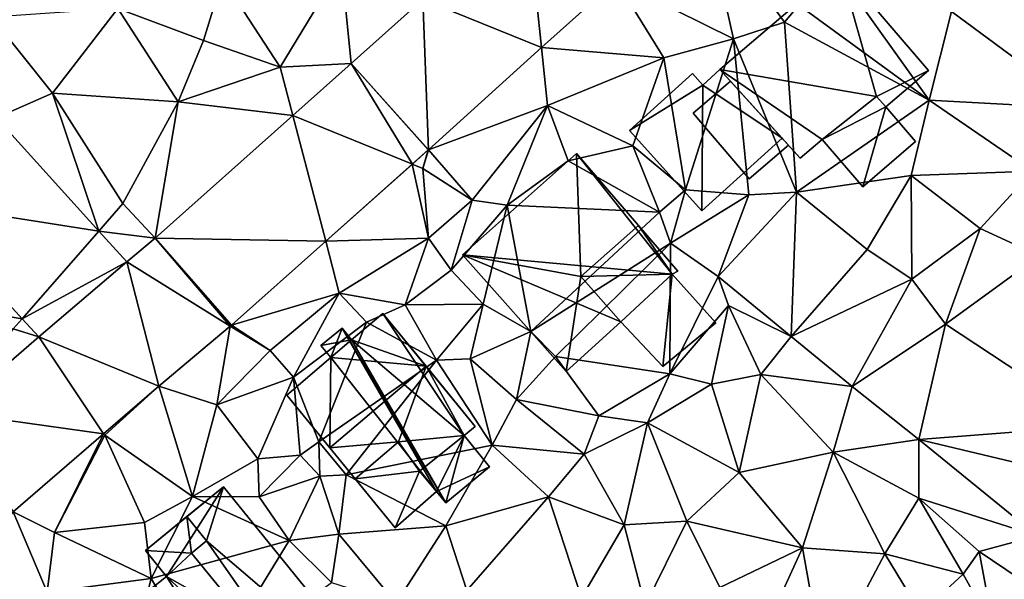
# Model space of a CAD drawing. Extents: x -2000 to -964, y -2000 to -984.
# Drawn here: x -1461 to -1397, y -1567 to -1531 of the extents above; entities that cross this region are included whole.
import ezdxf

# ---------------------------------------------------------------- set-up
doc = ezdxf.new("R2010")
doc.units = 0
doc.header["$MEASUREMENT"] = 0
for name, color, linetype in [('Bygninger_LOD1', 1, 'Continuous'), ('Bygninger_LOD2', 1, 'Continuous'), ('Bygninger_Projekteret', 85, 'Continuous'), ('Terraen', 33, 'Continuous'), ('Terraen_vej', 33, 'Continuous')]:
    doc.layers.add(name, color=color, linetype=linetype)

# ---------------------------------------------------------------- blocks, each defined once
blk = doc.blocks.new('1km_6223_571_Flyttet_X-573000m_Y-6225000m_ACAD_1_FMEBLOCK46')
at = {"layer": 'Terraen_vej', "color": 251, "true_color": 0x555555}
for points in [[(10.076, 33.088, 18.908), (17.778, 29.939, 18.922), (16.806, 39.166, 18.922)], [(17.778, 29.939, 18.922), (22.605, 34.297, 18.96), (16.806, 39.166, 18.922)], [(10.076, 33.088, 18.908), (5.44, 28.902, 18.898), (10.456, 23.327, 18.865)], [(10.076, 33.088, 18.908), (10.456, 23.327, 18.865), (17.778, 29.939, 18.922)], [(9.405, 22.39, 18.862), (5.44, 28.902, 18.898), (1.664, 25.541, 18.883)], [(10.437, 23.309, 18.864), (10.456, 23.327, 18.865), (5.44, 28.902, 18.898)], [(9.405, 22.39, 18.862), (10.437, 23.309, 18.864), (5.44, 28.902, 18.898)], [(3.795, 17.397, 18.851), (1.664, 25.541, 18.883), (-7.259, 17.598, 18.848)], [(3.795, 17.397, 18.851), (9.405, 22.39, 18.862), (1.664, 25.541, 18.883)], [(-10.908, 18.058, 18.911), (-17.563, 25.386, 19.243), (-22.715, 19.904, 19.237)], [(-10.908, 18.058, 18.911), (-22.715, 19.904, 19.237), (-15.882, 12.378, 18.808)], [(-10.908, 18.058, 18.911), (-15.882, 12.378, 18.808), (-9.094, 16.06, 18.821)], [(-2.398, 11.886, 18.837), (-7.259, 17.598, 18.848), (-9.094, 16.06, 18.821)], [(3.795, 17.397, 18.851), (-7.259, 17.598, 18.848), (-2.313, 11.959, 18.839)], [(-2.398, 11.886, 18.837), (-2.313, 11.959, 18.839), (-7.259, 17.598, 18.848)], [(-9.094, 16.06, 18.821), (-15.882, 12.378, 18.808), (-14.807, 11.195, 18.74)], [(-7.016, 8.014, 18.762), (-9.094, 16.06, 18.821), (-14.807, 11.195, 18.74)], [(-7.016, 8.014, 18.762), (-2.398, 11.886, 18.837), (-9.094, 16.06, 18.821)], [(-10.597, 4.921, 18.747), (-14.807, 11.195, 18.74), (-20.477, 6.296, 18.709)], [(-10.597, 4.921, 18.747), (-7.016, 8.014, 18.762), (-14.807, 11.195, 18.74)], [(-16.458, -0.144, 18.723), (-10.597, 4.921, 18.747), (-20.477, 6.296, 18.709)]]:
    blk.add_polyline3d(points, close=True, dxfattribs=at)
blk = doc.blocks.new('1km_6223_571_Flyttet_X-573000m_Y-6225000m_ACAD_1_FMEBLOCK95')
at = {"layer": 'Terraen', "color": 9, "true_color": 0xbbbbbb}
for points in [[(15.261, 34.297, 18.96), (22.87, 30.51, 19.1), (21.06, 38.61, 18.96)], [(26.18, 31.59, 18.52), (27.1, 32.69, 19), (21.06, 38.61, 18.96)], [(22.87, 30.51, 19.1), (26.18, 31.59, 18.52), (21.06, 38.61, 18.96)], [(-6.5, 28.68, 18.9), (-2.53, 35.24, 18.94), (-10.24, 34.41, 19.2)], [(-1.903, 28.902, 18.898), (-2.53, 35.24, 18.94), (-6.5, 28.68, 18.9)], [(2.732, 33.088, 18.908), (-2.53, 35.24, 18.94), (-1.903, 28.902, 18.898)], [(35.54, 26.54, 17.7), (29.87, 34.5, 18.84), (27.1, 32.69, 19)], [(35.54, 26.54, 17.7), (37, 32.29, 18.14), (29.87, 34.5, 18.84)], [(-11.46, 30.41, 18.94), (-10.24, 34.41, 19.2), (-17.03, 32.48, 19.31)], [(-6.5, 28.68, 18.9), (-10.24, 34.41, 19.2), (-11.46, 30.41, 18.94)], [(10.435, 29.939, 18.922), (18.36, 29.27, 18.99), (15.261, 34.297, 18.96)], [(15.261, 34.297, 18.96), (18.36, 29.27, 18.99), (22.87, 30.51, 19.1)], [(45.51, 25.99, 17.44), (42.86, 33.68, 17.84), (37, 32.29, 18.14)], [(35.54, 26.54, 17.7), (27.1, 32.69, 19), (26.18, 31.59, 18.52)], [(-21.26, 26.98, 19.17), (-17.03, 32.48, 19.31), (-25.2, 31.91, 19.37)], [(-24.906, 25.386, 19.243), (-21.26, 26.98, 19.17), (-25.2, 31.91, 19.37)], [(-21.26, 26.98, 19.17), (-13.11, 26.42, 18.92), (-17.03, 32.48, 19.31)], [(-13.11, 26.42, 18.92), (-11.46, 30.41, 18.94), (-17.03, 32.48, 19.31)], [(45.51, 25.99, 17.44), (37, 32.29, 18.14), (35.54, 26.54, 17.7)], [(26.96, 20.57, 17.69), (26.18, 31.59, 18.52), (22.87, 30.51, 19.1)], [(26.96, 20.57, 17.69), (35.54, 26.54, 17.7), (26.18, 31.59, 18.52)], [(-6.5, 28.68, 18.9), (-11.46, 30.41, 18.94), (-13.11, 26.42, 18.92)], [(19.76, 20.73, 19.16), (22.87, 30.51, 19.1), (18.36, 29.27, 18.99)], [(19.76, 20.73, 19.16), (23.87, 20.41, 17.75), (22.87, 30.51, 19.1)], [(23.87, 20.41, 17.75), (26.96, 20.57, 17.69), (22.87, 30.51, 19.1)], [(10.435, 29.939, 18.922), (3.113, 23.327, 18.865), (10.83, 26.19, 18.95)], [(10.435, 29.939, 18.922), (10.83, 26.19, 18.95), (18.36, 29.27, 18.99)], [(-5.679, 25.541, 18.883), (-1.903, 28.902, 18.898), (-6.5, 28.68, 18.9)], [(16.34, 23.57, 18.71), (18.36, 29.27, 18.99), (10.83, 26.19, 18.95)], [(19.76, 20.73, 19.16), (18.36, 29.27, 18.99), (16.34, 23.57, 18.71)], [(-5.679, 25.541, 18.883), (-6.5, 28.68, 18.9), (-13.11, 26.42, 18.92)], [(-18.252, 18.058, 18.911), (-21.26, 26.98, 19.17), (-24.906, 25.386, 19.243)], [(-18.252, 18.058, 18.911), (-16.7, 19.83, 18.85), (-21.26, 26.98, 19.17)], [(-16.7, 19.83, 18.85), (-13.11, 26.42, 18.92), (-21.26, 26.98, 19.17)], [(-14.602, 17.598, 18.848), (-13.11, 26.42, 18.92), (-16.7, 19.83, 18.85)], [(-5.679, 25.541, 18.883), (-13.11, 26.42, 18.92), (-14.602, 17.598, 18.848)], [(3.113, 23.327, 18.865), (5.94, 20.06, 18.79), (10.83, 26.19, 18.95)], [(8.21, 19.74, 19.01), (10.83, 26.19, 18.95), (5.94, 20.06, 18.79)], [(8.21, 19.74, 19.01), (12.17, 22.61, 18.72), (10.83, 26.19, 18.95)], [(12.17, 22.61, 18.72), (16.34, 23.57, 18.71), (10.83, 26.19, 18.95)], [(26.96, 20.57, 17.69), (34.38, 21.66, 17.56), (35.54, 26.54, 17.7)], [(34.38, 21.66, 17.56), (42.26, 21.94, 17.26), (35.54, 26.54, 17.7)], [(45.51, 25.99, 17.44), (35.54, 26.54, 17.7), (42.26, 21.94, 17.26)], [(2.061, 22.39, 18.862), (2.75, 22.11, 18.85), (3.093, 23.309, 18.864)], [(3.113, 23.327, 18.865), (2.75, 22.11, 18.85), (5.94, 20.06, 18.79)], [(3.093, 23.309, 18.864), (2.75, 22.11, 18.85), (3.113, 23.327, 18.865)], [(18.08, 19.27, 17.98), (16.34, 23.57, 18.71), (12.17, 22.61, 18.72)], [(19.76, 20.73, 19.16), (16.34, 23.57, 18.71), (18.08, 19.27, 17.98)], [(-3.548, 17.397, 18.851), (3.11, 17.59, 18.81), (2.061, 22.39, 18.862)], [(2.061, 22.39, 18.862), (3.11, 17.59, 18.81), (2.75, 22.11, 18.85)], [(8.21, 19.74, 19.01), (18.08, 19.27, 17.98), (12.17, 22.61, 18.72)], [(3.11, 17.59, 18.81), (5.94, 20.06, 18.79), (2.75, 22.11, 18.85)], [(38.85, 18.23, 17.14), (42.26, 21.94, 17.26), (34.38, 21.66, 17.56)], [(42.7, 16.46, 16.96), (42.26, 21.94, 17.26), (38.85, 18.23, 17.14)], [(31.53, 16.85, 17.46), (34.38, 21.66, 17.56), (26.96, 20.57, 17.69)], [(34.42, 14.94, 17.17), (34.38, 21.66, 17.56), (31.53, 16.85, 17.46)], [(34.42, 14.94, 17.17), (38.85, 18.23, 17.14), (34.38, 21.66, 17.56)], [(18.78, 17.27, 18.03), (19.76, 20.73, 19.16), (18.08, 19.27, 17.98)], [(18.78, 17.27, 18.03), (23.87, 20.41, 17.75), (19.76, 20.73, 19.16)], [(21.88, 15.12, 17.44), (26.96, 20.57, 17.69), (23.87, 20.41, 17.75)], [(26.61, 11.22, 17.29), (26.96, 20.57, 17.69), (21.88, 15.12, 17.44)], [(26.61, 11.22, 17.29), (31.53, 16.85, 17.46), (26.96, 20.57, 17.69)], [(-23.225, 12.378, 18.808), (-30.058, 19.904, 19.237), (-32.01, 13.86, 19.06)], [(-14.602, 17.598, 18.848), (-16.7, 19.83, 18.85), (-18.252, 18.058, 18.911)], [(4.57, 15.52, 18.54), (5.94, 20.06, 18.79), (3.11, 17.59, 18.81)], [(4.57, 15.52, 18.54), (8.21, 19.74, 19.01), (5.94, 20.06, 18.79)], [(21.88, 15.12, 17.44), (23.87, 20.41, 17.75), (18.78, 17.27, 18.03)], [(6.65, 13.32, 17.54), (8.21, 19.74, 19.01), (4.57, 15.52, 18.54)], [(9.75, 11.55, 17.54), (8.21, 19.74, 19.01), (6.65, 13.32, 17.54)], [(9.75, 11.55, 17.54), (18.08, 19.27, 17.98), (8.21, 19.74, 19.01)], [(9.75, 11.55, 17.54), (18.78, 17.27, 18.03), (18.08, 19.27, 17.98)], [(-14.602, 17.598, 18.848), (-18.252, 18.058, 18.911), (-16.437, 16.06, 18.821)], [(36.6, 12.02, 17), (38.85, 18.23, 17.14), (34.42, 14.94, 17.17)], [(36.6, 12.02, 17), (42.7, 16.46, 16.96), (38.85, 18.23, 17.14)], [(-3.548, 17.397, 18.851), (-9.657, 11.959, 18.839), (-2.67, 14.04, 18.81)], [(-3.548, 17.397, 18.851), (-2.67, 14.04, 18.81), (3.11, 17.59, 18.81)], [(-2.67, 14.04, 18.81), (1.6, 13.27, 18.52), (3.11, 17.59, 18.81)], [(1.6, 13.27, 18.52), (4.57, 15.52, 18.54), (3.11, 17.59, 18.81)], [(11.33, 9.93, 17.81), (18.78, 17.27, 18.03), (9.75, 11.55, 17.54)], [(18.75, 8.8, 16.56), (18.78, 17.27, 18.03), (11.33, 9.93, 17.81)], [(18.75, 8.8, 16.56), (21.88, 15.12, 17.44), (18.78, 17.27, 18.03)], [(26.61, 11.22, 17.29), (34.42, 14.94, 17.17), (31.53, 16.85, 17.46)], [(46.57, 5.46, 17.05), (42.7, 16.46, 16.96), (36.6, 12.02, 17)], [(6.65, 13.32, 17.54), (4.57, 15.52, 18.54), (1.6, 13.27, 18.52)], [(18.75, 8.8, 16.56), (22.54, 13.24, 16.63), (21.88, 15.12, 17.44)], [(26.61, 11.22, 17.29), (21.88, 15.12, 17.44), (22.54, 13.24, 16.63)], [(30.57, 7.98, 16.97), (34.42, 14.94, 17.17), (26.61, 11.22, 17.29)], [(30.57, 7.98, 16.97), (36.6, 12.02, 17), (34.42, 14.94, 17.17)], [(-9.657, 11.959, 18.839), (-7.16, 10.31, 18.85), (-2.67, 14.04, 18.81)], [(-5.64, 8.59, 18.8), (-2.67, 14.04, 18.81), (-7.16, 10.31, 18.85)], [(-5.64, 8.59, 18.8), (-0.91, 12.15, 19.1), (-2.67, 14.04, 18.81)], [(-0.91, 12.15, 19.1), (1.6, 13.27, 18.52), (-2.67, 14.04, 18.81)], [(-23.225, 12.378, 18.808), (-32.01, 13.86, 19.06), (-23.81, 11.71, 18.73)], [(3.62, 9.68, 17.99), (1.6, 13.27, 18.52), (-0.91, 12.15, 19.1)], [(3.62, 9.68, 17.99), (6.65, 13.32, 17.54), (1.6, 13.27, 18.52)], [(3.62, 9.68, 17.99), (5.8, 9.77, 17.94), (6.65, 13.32, 17.54)], [(5.8, 9.77, 17.94), (9.75, 11.55, 17.54), (6.65, 13.32, 17.54)], [(18.75, 8.8, 16.56), (21.44, 8.13, 16.56), (22.54, 13.24, 16.63)], [(21.44, 8.13, 16.56), (24.64, 8.77, 16.67), (22.54, 13.24, 16.63)], [(24.64, 8.77, 16.67), (26.61, 11.22, 17.29), (22.54, 13.24, 16.63)], [(-22.15, 11.195, 18.74), (-23.225, 12.378, 18.808), (-23.81, 11.71, 18.73)], [(-3.99, 4.4, 17.11), (-0.91, 12.15, 19.1), (-5.64, 8.59, 18.8)], [(-3.99, 4.4, 17.11), (3.62, 9.68, 17.99), (-0.91, 12.15, 19.1)], [(-22.15, 11.195, 18.74), (-23.81, 11.71, 18.73), (-27.82, 6.296, 18.709)], [(-14.359, 8.014, 18.762), (-10.61, 6.79, 18.76), (-9.741, 11.886, 18.837)], [(-9.741, 11.886, 18.837), (-10.61, 6.79, 18.76), (-7.16, 10.31, 18.85)], [(-9.741, 11.886, 18.837), (-7.16, 10.31, 18.85), (-9.657, 11.959, 18.839)], [(8.81, 7.15, 17.64), (9.75, 11.55, 17.54), (5.8, 9.77, 17.94)], [(8.81, 7.15, 17.64), (11.33, 9.93, 17.81), (9.75, 11.55, 17.54)], [(34.89, 4.55, 17.04), (36.6, 12.02, 17), (30.57, 7.98, 16.97)], [(34.89, 4.55, 17.04), (46.57, 5.46, 17.05), (36.6, 12.02, 17)], [(30.57, 7.98, 16.97), (26.61, 11.22, 17.29), (24.64, 8.77, 16.67)], [(-5.64, 8.59, 18.8), (-7.16, 10.31, 18.85), (-10.61, 6.79, 18.76)], [(-2.23, 2.27, 17.92), (3.62, 9.68, 17.99), (-3.99, 4.4, 17.11)], [(-2.23, 2.27, 17.92), (7.24, 4.19, 17.28), (3.62, 9.68, 17.99)], [(7.24, 4.19, 17.28), (5.8, 9.77, 17.94), (3.62, 9.68, 17.99)], [(7.24, 4.19, 17.28), (8.81, 7.15, 17.64), (5.8, 9.77, 17.94)], [(14.14, 6.08, 17.79), (11.33, 9.93, 17.81), (8.81, 7.15, 17.64)], [(14.14, 6.08, 17.79), (18.75, 8.8, 16.56), (11.33, 9.93, 17.81)], [(-7.96, 3.3, 18.33), (-5.64, 8.59, 18.8), (-10.61, 6.79, 18.76)], [(-7.96, 3.3, 18.33), (-5.21, 3.54, 17.87), (-5.64, 8.59, 18.8)], [(-5.21, 3.54, 17.87), (-3.99, 4.4, 17.11), (-5.64, 8.59, 18.8)], [(14.14, 6.08, 17.79), (17.3, 5.62, 16.71), (18.75, 8.8, 16.56)], [(17.3, 5.62, 16.71), (21.44, 8.13, 16.56), (18.75, 8.8, 16.56)], [(23.23, 2.4, 16.58), (24.64, 8.77, 16.67), (21.44, 8.13, 16.56)], [(29.32, 3.73, 16.68), (24.64, 8.77, 16.67), (23.23, 2.4, 16.58)], [(29.32, 3.73, 16.68), (30.57, 7.98, 16.97), (24.64, 8.77, 16.67)], [(-17.94, 4.921, 18.747), (-17.87, 4.84, 18.73), (-14.359, 8.014, 18.762)], [(-14.359, 8.014, 18.762), (-17.87, 4.84, 18.73), (-12.19, 0.85, 18.66)], [(-14.359, 8.014, 18.762), (-12.19, 0.85, 18.66), (-10.61, 6.79, 18.76)], [(23.23, 2.4, 16.58), (21.44, 8.13, 16.56), (17.3, 5.62, 16.71)], [(29.32, 3.73, 16.68), (34.89, 4.55, 17.04), (30.57, 7.98, 16.97)], [(13.2, 3.6, 17.65), (8.81, 7.15, 17.64), (7.24, 4.19, 17.28)], [(13.2, 3.6, 17.65), (14.14, 6.08, 17.79), (8.81, 7.15, 17.64)], [(-12.19, 0.85, 18.66), (-7.96, 3.3, 18.33), (-10.61, 6.79, 18.76)], [(13.2, 3.6, 17.65), (17.3, 5.62, 16.71), (14.14, 6.08, 17.79)], [(15.78, -0.98, 17.16), (17.3, 5.62, 16.71), (13.2, 3.6, 17.65)], [(15.78, -0.98, 17.16), (19.85, -0.75, 16.7), (17.3, 5.62, 16.71)], [(23.23, 2.4, 16.58), (17.3, 5.62, 16.71), (19.85, -0.75, 16.7)], [(45.04, 2.13, 16.96), (46.57, 5.46, 17.05), (34.89, 4.55, 17.04)], [(-23.801, -0.144, 18.723), (-21.12, -1.47, 18.71), (-17.94, 4.921, 18.747)], [(-17.94, 4.921, 18.747), (-21.12, -1.47, 18.71), (-17.87, 4.84, 18.73)], [(-21.12, -1.47, 18.71), (-15.3, -0.82, 18.6), (-17.87, 4.84, 18.73)], [(-15.3, -0.82, 18.6), (-12.19, 0.85, 18.66), (-17.87, 4.84, 18.73)], [(34.89, 0.75, 16.89), (34.89, 4.55, 17.04), (29.32, 3.73, 16.68)], [(42.54, -1.69, 16.9), (34.89, 4.55, 17.04), (34.89, 0.75, 16.89)], [(42.54, -1.69, 16.9), (45.04, 2.13, 16.96), (34.89, 4.55, 17.04)], [(-5.21, 3.54, 17.87), (-3.93, 2.17, 17.66), (-3.99, 4.4, 17.11)], [(-2.23, 2.27, 17.92), (-3.99, 4.4, 17.11), (-3.93, 2.17, 17.66)], [(4.24, -1.04, 17.49), (7.24, 4.19, 17.28), (-2.23, 2.27, 17.92)], [(4.24, -1.04, 17.49), (10.89, 0.84, 17.15), (7.24, 4.19, 17.28)], [(10.89, 0.84, 17.15), (13.2, 3.6, 17.65), (7.24, 4.19, 17.28)], [(-7.87, 0.83, 18.47), (-7.96, 3.3, 18.33), (-12.19, 0.85, 18.66)], [(-7.87, 0.83, 18.47), (-5.21, 3.54, 17.87), (-7.96, 3.3, 18.33)], [(-7.87, 0.83, 18.47), (-3.93, 2.17, 17.66), (-5.21, 3.54, 17.87)], [(15.78, -0.98, 17.16), (13.2, 3.6, 17.65), (10.89, 0.84, 17.15)], [(27.35, -2.46, 16.55), (29.32, 3.73, 16.68), (23.23, 2.4, 16.58)], [(27.35, -2.46, 16.55), (32.67, -2.87, 16.56), (29.32, 3.73, 16.68)], [(32.67, -2.87, 16.56), (34.89, 0.75, 16.89), (29.32, 3.73, 16.68)], [(-5.91, -1.99, 18.34), (-3.93, 2.17, 17.66), (-7.87, 0.83, 18.47)], [(-5.91, -1.99, 18.34), (-2.7, -1.59, 17.62), (-3.93, 2.17, 17.66)], [(-2.7, -1.59, 17.62), (-2.23, 2.27, 17.92), (-3.93, 2.17, 17.66)], [(-2.7, -1.59, 17.62), (4.24, -1.04, 17.49), (-2.23, 2.27, 17.92)], [(27.35, -2.46, 16.55), (23.23, 2.4, 16.58), (19.85, -0.75, 16.7)], [(-14.86, -4.46, 18.62), (-12.19, 0.85, 18.66), (-15.3, -0.82, 18.6)], [(-14.86, -4.46, 18.62), (-5.91, -1.99, 18.34), (-12.19, 0.85, 18.66)], [(-5.91, -1.99, 18.34), (-7.87, 0.83, 18.47), (-12.19, 0.85, 18.66)], [(5.6, -5.23, 17.28), (10.89, 0.84, 17.15), (4.24, -1.04, 17.49)], [(13.03, -5.71, 17.15), (10.89, 0.84, 17.15), (5.6, -5.23, 17.28)], [(13.03, -5.71, 17.15), (15.78, -0.98, 17.16), (10.89, 0.84, 17.15)], [(37.75, -4.18, 16.52), (34.89, 0.75, 16.89), (32.67, -2.87, 16.56)], [(38.8, -2.71, 17.02), (42.54, -1.69, 16.9), (34.89, 0.75, 16.89)], [(37.75, -4.18, 16.52), (38.8, -2.71, 17.02), (34.89, 0.75, 16.89)], [(-23.801, -0.144, 18.723), (-27.27, -4.61, 18.73), (-21.6, -5.34, 18.48)], [(-23.801, -0.144, 18.723), (-21.6, -5.34, 18.48), (-21.12, -1.47, 18.71)], [(-14.86, -4.46, 18.62), (-15.3, -0.82, 18.6), (-21.12, -1.47, 18.71)], [(1.02, -6.05, 17.43), (4.24, -1.04, 17.49), (-2.7, -1.59, 17.62)], [(1.02, -6.05, 17.43), (5.6, -5.23, 17.28), (4.24, -1.04, 17.49)], [(13.03, -5.71, 17.15), (17.14, -6.22, 16.91), (15.78, -0.98, 17.16)], [(17.14, -6.22, 16.91), (19.85, -0.75, 16.7), (15.78, -0.98, 17.16)], [(17.14, -6.22, 16.91), (21.98, -5.05, 16.74), (19.85, -0.75, 16.7)], [(21.98, -5.05, 16.74), (27.35, -2.46, 16.55), (19.85, -0.75, 16.7)], [(-21.6, -5.34, 18.48), (-14.86, -4.46, 18.62), (-21.12, -1.47, 18.71)], [(-3.17, -4.72, 18.24), (-2.7, -1.59, 17.62), (-5.91, -1.99, 18.34)], [(1.02, -6.05, 17.43), (-2.7, -1.59, 17.62), (-3.17, -4.72, 18.24)], [(44.04, -6.25, 16.87), (42.54, -1.69, 16.9), (38.8, -2.71, 17.02)], [(-11.22, -10.65, 18.54), (-5.91, -1.99, 18.34), (-14.86, -4.46, 18.62)], [(-11.22, -10.65, 18.54), (-3.17, -4.72, 18.24), (-5.91, -1.99, 18.34)], [(24.15, -9.46, 16.57), (27.35, -2.46, 16.55), (21.98, -5.05, 16.74)], [(28.75, -10.3, 16.39), (27.35, -2.46, 16.55), (24.15, -9.46, 16.57)], [(28.75, -10.3, 16.39), (32.67, -2.87, 16.56), (27.35, -2.46, 16.55)], [(28.75, -10.3, 16.39), (35, -6.71, 16.39), (32.67, -2.87, 16.56)], [(37.75, -4.18, 16.52), (32.67, -2.87, 16.56), (35, -6.71, 16.39)], [(39.72, -7.71, 16.4), (38.8, -2.71, 17.02), (37.75, -4.18, 16.52)], [(44.04, -6.25, 16.87), (38.8, -2.71, 17.02), (39.72, -7.71, 16.4)], [(-21.6, -5.34, 18.48), (-15.82, -8.15, 18.22), (-14.86, -4.46, 18.62)], [(-11.22, -10.65, 18.54), (-14.86, -4.46, 18.62), (-15.82, -8.15, 18.22)], [(39.72, -7.71, 16.4), (37.75, -4.18, 16.52), (35, -6.71, 16.39)]]:
    blk.add_polyline3d(points, close=True, dxfattribs=at)
blk = doc.blocks.new('Projekteret_bygning_130724')
at = {"layer": 'Bygninger_Projekteret', "color": 85, "true_color": 0x5f994c}
for points in [[(0.916, 4.573, 18.94), (0.916, 4.573, 18.74), (-0.196, 3.566, 18.74), (-0.196, 3.566, 18.94)], [(0.916, 4.573, 18.94), (-0.196, 3.566, 18.94), (-0.196, 3.566, 21.44), (0.916, 4.573, 21.44)], [(0.916, 4.573, 21.44), (4.944, 0.126, 21.44), (-0.196, 3.566, 21.44)], [(0.916, 4.573, 18.74), (4.944, 0.126, 18.74), (-0.196, 3.566, 18.74)], [(4.944, 0.126, 18.94), (4.944, 0.126, 18.74), (0.916, 4.573, 18.74), (0.916, 4.573, 18.94)], [(4.944, 0.126, 18.94), (0.916, 4.573, 18.94), (0.916, 4.573, 21.44), (4.944, 0.126, 21.44)], [(-0.867, 4.307, 18.94), (-0.867, 4.307, 18.74), (-4.944, 0.615, 18.74), (-4.944, 0.615, 18.94)], [(-0.867, 4.307, 18.94), (-4.944, 0.615, 18.94), (-4.944, 0.615, 21.44), (-0.867, 4.307, 21.44)], [(-0.196, 3.566, 21.44), (-4.944, 0.615, 21.44), (-0.867, 4.307, 21.44)], [(-0.196, 3.566, 18.74), (-4.944, 0.615, 18.74), (-0.867, 4.307, 18.74)], [(-0.196, 3.566, 18.94), (-0.196, 3.566, 18.74), (-0.867, 4.307, 18.74), (-0.867, 4.307, 18.94)], [(-0.196, 3.566, 18.94), (-0.867, 4.307, 18.94), (-0.867, 4.307, 21.44), (-0.196, 3.566, 21.44)], [(-0.196, 3.566, 21.44), (-0.244, -4.573, 21.44), (-4.944, 0.615, 21.44)], [(-0.196, 3.566, 18.74), (-0.244, -4.573, 18.74), (-4.944, 0.615, 18.74)], [(4.944, 0.126, 21.44), (-0.244, -4.573, 21.44), (-0.196, 3.566, 21.44)], [(4.944, 0.126, 18.74), (-0.244, -4.573, 18.74), (-0.196, 3.566, 18.74)], [(-4.944, 0.615, 18.94), (-4.944, 0.615, 18.74), (-0.244, -4.573, 18.74), (-0.244, -4.573, 18.94)], [(-4.944, 0.615, 18.94), (-0.244, -4.573, 18.94), (-0.244, -4.573, 21.44), (-4.944, 0.615, 21.44)], [(-0.244, -4.573, 18.94), (-0.244, -4.573, 18.74), (4.944, 0.126, 18.74), (4.944, 0.126, 18.94)], [(-0.244, -4.573, 18.94), (4.944, 0.126, 18.94), (4.944, 0.126, 21.44), (-0.244, -4.573, 21.44)]]:
    blk.add_3dface(points, dxfattribs=at)
blk = doc.blocks.new('building_38069')
at = {"layer": 'Bygninger_LOD1', "color": 16, "true_color": 0x7e0000}
for points in [[(3.09, -0.99, 18.32), (0.54, -3.16, 18.77), (-3.09, 1.09, 18.95), (-0.67, 3.16, 18.88)], [(-0.67, 3.16, 21.38), (3.09, -0.99, 20.82), (0.54, -3.16, 21.27), (-3.09, 1.09, 21.45)], [(-3.09, 1.09, 18.95), (-3.09, 1.09, 21.45), (-0.67, 3.16, 21.38), (-0.67, 3.16, 18.88)], [(-0.67, 3.16, 18.88), (-0.67, 3.16, 21.38), (3.09, -0.99, 20.82), (3.09, -0.99, 18.32)], [(0.54, -3.16, 18.77), (0.54, -3.16, 21.27), (-3.09, 1.09, 21.45), (-3.09, 1.09, 18.95)], [(3.09, -0.99, 18.32), (3.09, -0.99, 20.82), (0.54, -3.16, 21.27), (0.54, -3.16, 18.77)]]:
    blk.add_3dface(points, dxfattribs=at)
blk = doc.blocks.new('building_88811')
at = {"layer": 'Bygninger_LOD2', "color": 16, "true_color": 0x7e0000}
for points in [[(0.49, 2.93, 18.53), (-3.03, 0.15, 17.93), (-3.03, 0.15, 19.86), (0.49, 2.93, 19.85)], [(0.49, 2.93, 19.85), (1.1, 2.26, 19.85), (-3.03, 0.15, 19.86)], [(0.49, 2.93, 18.53), (1.1, 2.26, 18.53), (-3.03, 0.15, 17.93)], [(0.49, 2.93, 18.53), (0.49, 2.93, 19.85), (1.1, 2.26, 19.85)], [(1.1, 2.26, 18.53), (0.49, 2.93, 18.53), (1.1, 2.26, 19.85)], [(-3.03, 0.15, 19.86), (1.1, 2.26, 19.85), (-0.39, -2.93, 19.85)], [(-3.03, 0.15, 17.93), (1.1, 2.26, 18.53), (-0.39, -2.93, 18.09)], [(1.1, 2.26, 19.85), (3.03, 0.01, 19.84), (-0.39, -2.93, 19.85)], [(1.1, 2.26, 18.53), (3.03, 0.01, 18.63), (-0.39, -2.93, 18.09)], [(3.03, 0.01, 19.84), (3.03, 0.01, 18.63), (1.1, 2.26, 19.85)], [(3.03, 0.01, 18.63), (1.1, 2.26, 18.53), (1.1, 2.26, 19.85)], [(-3.03, 0.15, 17.93), (-0.39, -2.93, 18.09), (-0.39, -2.93, 19.85), (-3.03, 0.15, 19.86)], [(-0.39, -2.93, 18.09), (3.03, 0.01, 18.63), (3.03, 0.01, 19.84), (-0.39, -2.93, 19.85)]]:
    blk.add_3dface(points, dxfattribs=at)
blk = doc.blocks.new('building_189846')
at = {"layer": 'Bygninger_LOD2', "color": 16, "true_color": 0x7e0000}
for points in [[(-2.365, 5.235, 22.31), (-0.355, 6.945, 22.33), (-0.355, 6.945, 18.59), (-2.365, 5.235, 18.7)], [(-0.355, 6.945, 18.59), (4.915, -0.975, 17.39), (-2.365, 5.235, 18.7)], [(2.455, 3.515, 25.21), (-2.365, 5.235, 22.31), (-0.355, 6.945, 22.33)], [(5.645, -0.385, 21.9), (5.645, -0.385, 17.39), (-0.355, 6.945, 18.59)], [(2.455, 3.515, 25.21), (-0.355, 6.945, 18.59), (-0.355, 6.945, 22.33)], [(2.455, 3.515, 25.21), (5.645, -0.385, 21.9), (-0.355, 6.945, 18.59)], [(5.645, -0.385, 17.39), (4.915, -0.975, 17.39), (-0.355, 6.945, 18.59)], [(-4.355, 4.875, 21.65), (-2.985, 5.995, 21.68), (-2.985, 5.995, 18.79), (-4.355, 4.875, 18.78)], [(-4.355, 4.875, 18.78), (-2.985, 5.995, 18.79), (-3.715, 4.095, 18.74)], [(-4.355, 4.875, 21.65), (-2.985, 5.995, 21.68), (-2.365, 5.235, 22.31)], [(-2.985, 5.995, 18.79), (3.125, -4.585, 17.54), (-3.715, 4.095, 18.74)], [(3.735, -5.325, 17.48), (3.125, -4.585, 17.54), (-2.985, 5.995, 18.79)], [(3.735, -5.325, 17.48), (-2.985, 5.995, 18.79), (-2.365, 5.235, 18.7)], [(-2.985, 5.995, 21.68), (-2.365, 5.235, 22.31), (-2.365, 5.235, 18.7), (-2.985, 5.995, 18.79)], [(-3.715, 4.095, 22.3), (-4.355, 4.875, 21.65), (-2.365, 5.235, 22.31)], [(2.455, 3.515, 25.21), (-3.715, 4.095, 22.3), (-2.365, 5.235, 22.31)], [(-2.365, 5.235, 18.7), (4.915, -0.975, 17.39), (3.735, -5.325, 17.48)], [(-3.715, 4.095, 22.3), (-4.355, 4.875, 21.65), (-4.355, 4.875, 18.78), (-3.715, 4.095, 18.74)], [(-6.565, 1.655, 22.3), (-3.715, 4.095, 22.3), (-3.715, 4.095, 18.74), (-6.565, 1.655, 18.51)], [(-6.565, 1.655, 18.51), (-3.715, 4.095, 18.74), (3.125, -4.585, 17.54), (0.455, -6.945, 17.53)], [(-6.565, 1.655, 22.3), (-3.715, 4.095, 22.3), (-3.775, -1.765, 25.16)], [(-3.775, -1.765, 25.16), (-3.715, 4.095, 22.3), (2.455, 3.515, 25.21)], [(-3.775, -1.765, 25.16), (2.455, 3.515, 25.21), (0.665, -1.385, 23.47)], [(0.665, -1.385, 23.47), (2.455, 3.515, 25.21), (4.915, -0.975, 21.89)], [(2.455, 3.515, 25.21), (5.645, -0.385, 21.9), (4.915, -0.975, 21.89)], [(-2.135, -3.765, 23.47), (-6.565, 1.655, 18.51), (-6.565, 1.655, 22.3)], [(-2.135, -3.765, 23.47), (-6.565, 1.655, 22.3), (-3.775, -1.765, 25.16)], [(0.455, -6.945, 17.53), (-6.565, 1.655, 18.51), (-2.135, -3.765, 23.47)], [(4.915, -0.975, 17.39), (5.645, -0.385, 17.39), (5.645, -0.385, 21.9), (4.915, -0.975, 21.89)], [(2.025, -3.285, 21.96), (0.665, -1.385, 23.47), (4.915, -0.975, 21.89)], [(4.915, -0.975, 21.89), (3.125, -4.585, 21.31), (2.025, -3.285, 21.96)], [(6.565, -3.005, 20.87), (3.125, -4.585, 21.31), (4.915, -0.975, 21.89)], [(4.915, -0.975, 17.39), (6.565, -3.005, 17.35), (3.735, -5.325, 17.48)], [(6.565, -3.005, 17.35), (4.915, -0.975, 17.39), (4.915, -0.975, 21.89), (6.565, -3.005, 20.87)], [(-2.135, -3.765, 23.47), (-3.775, -1.765, 25.16), (0.665, -1.385, 23.47)], [(0.665, -1.385, 23.47), (2.025, -3.285, 22.68), (-2.135, -3.765, 23.47)], [(2.025, -3.285, 21.96), (0.665, -1.385, 23.47), (2.025, -3.285, 22.68)], [(3.735, -5.325, 20.94), (3.125, -4.585, 21.31), (6.565, -3.005, 20.87)], [(3.735, -5.325, 17.48), (6.565, -3.005, 17.35), (6.565, -3.005, 20.87), (3.735, -5.325, 20.94)], [(2.025, -3.285, 22.68), (0.455, -6.945, 22.09), (-2.135, -3.765, 23.47)], [(0.455, -6.945, 22.09), (0.455, -6.945, 17.53), (-2.135, -3.765, 23.47)], [(2.025, -3.285, 22.68), (3.125, -4.585, 22.1), (0.455, -6.945, 22.09)], [(3.125, -4.585, 22.1), (2.025, -3.285, 21.96), (2.025, -3.285, 22.68)], [(3.125, -4.585, 21.31), (2.025, -3.285, 21.96), (3.125, -4.585, 22.1)], [(3.125, -4.585, 21.31), (3.125, -4.585, 22.1), (0.455, -6.945, 22.09)], [(0.455, -6.945, 17.53), (3.125, -4.585, 21.31), (0.455, -6.945, 22.09)], [(3.125, -4.585, 17.54), (3.125, -4.585, 21.31), (0.455, -6.945, 17.53)], [(3.125, -4.585, 17.54), (3.735, -5.325, 17.48), (3.735, -5.325, 20.94), (3.125, -4.585, 21.31)]]:
    blk.add_3dface(points, dxfattribs=at)
blk = doc.blocks.new('building_142415')
at = {"layer": 'Bygninger_LOD2', "color": 16, "true_color": 0x7e0000}
for points in [[(5.38, -0.745, 16.81), (-8.21, 0.505, 18.57), (-0.83, 7.065, 18.64)], [(-8.21, 0.505, 22.5), (-0.83, 7.065, 28.55), (-0.83, 7.065, 18.64), (-8.21, 0.505, 18.57)], [(-0.83, 7.065, 28.55), (-0.54, -0.915, 25.43), (-8.21, 0.505, 22.5)], [(5.38, -0.745, 16.81), (-0.83, 7.065, 18.64), (5.75, -0.565, 16.94)], [(3.19, 2.405, 22.65), (5.75, -0.565, 16.94), (-0.83, 7.065, 18.64)], [(-0.83, 7.065, 28.55), (3.19, 2.405, 22.65), (-0.83, 7.065, 18.64)], [(3.19, 2.405, 28.49), (3.19, 2.405, 22.65), (-0.83, 7.065, 28.55)], [(3.19, 2.405, 28.49), (-0.54, -0.915, 25.43), (-0.83, 7.065, 28.55)], [(-0.54, -0.915, 22.7), (3.19, 2.405, 22.65), (3.19, 2.405, 28.49), (-0.54, -0.915, 25.43)], [(-0.54, -0.915, 22.7), (3.19, 2.405, 22.65), (5.38, -0.745, 22.62)], [(5.75, -0.565, 22.61), (5.75, -0.565, 16.94), (3.19, 2.405, 22.65)], [(5.38, -0.745, 22.62), (3.19, 2.405, 22.65), (5.75, -0.565, 22.61)], [(-1.48, -7.065, 22.49), (-8.21, 0.505, 22.5), (-8.21, 0.505, 18.57), (-1.48, -7.065, 17.55)], [(2.06, -3.835, 17.12), (-1.48, -7.065, 17.55), (-8.21, 0.505, 18.57)], [(2.06, -3.835, 17.12), (-8.21, 0.505, 18.57), (5.38, -0.745, 16.81)], [(-0.54, -0.915, 25.43), (-1.48, -7.065, 22.49), (-8.21, 0.505, 22.5)], [(5.38, -0.745, 16.81), (5.75, -0.565, 16.94), (5.75, -0.565, 22.61), (5.38, -0.745, 22.62)], [(2.06, -3.835, 25.43), (-1.48, -7.065, 22.49), (-0.54, -0.915, 25.43)], [(-0.54, -0.915, 22.7), (5.38, -0.745, 22.62), (2.06, -3.835, 22.66)], [(2.06, -3.835, 22.66), (-0.54, -0.915, 22.7), (-0.54, -0.915, 25.43), (2.06, -3.835, 25.43)], [(4.78, -6.735, 16.61), (2.06, -3.835, 17.12), (5.38, -0.745, 16.81)], [(5.38, -0.745, 22.62), (4.78, -6.735, 22.62), (2.06, -3.835, 22.66)], [(5.38, -0.745, 16.81), (8.21, -3.905, 16.66), (4.78, -6.735, 16.61)], [(5.38, -0.745, 22.62), (8.21, -3.905, 22.57), (4.78, -6.735, 22.62)], [(8.21, -3.905, 16.66), (5.38, -0.745, 16.81), (5.38, -0.745, 22.62), (8.21, -3.905, 22.57)], [(2.06, -3.835, 22.66), (2.06, -3.835, 25.43), (-1.48, -7.065, 22.49)], [(-1.48, -7.065, 17.55), (2.06, -3.835, 22.66), (-1.48, -7.065, 22.49)], [(2.06, -3.835, 17.12), (2.06, -3.835, 22.66), (-1.48, -7.065, 17.55)], [(2.06, -3.835, 17.12), (4.78, -6.735, 16.61), (4.78, -6.735, 22.62), (2.06, -3.835, 22.66)], [(4.78, -6.735, 16.61), (8.21, -3.905, 16.66), (8.21, -3.905, 22.57), (4.78, -6.735, 22.62)]]:
    blk.add_3dface(points, dxfattribs=at)
blk = doc.blocks.new('building_46483')
at = {"layer": 'Bygninger_LOD2', "color": 16, "true_color": 0x7e0000}
for points in [[(-6.94, 4.135, 18.6), (-8.3, 5.815, 18.56), (-3.24, 9.935, 18.58)], [(-3.24, 9.935, 18.58), (-8.3, 5.815, 18.56), (-5.62, 8.005, 22.6)], [(-3.24, 9.935, 18.58), (8.51, -4.555, 17.17), (-6.94, 4.135, 18.6)], [(-3.24, 9.935, 18.58), (-5.62, 8.005, 22.6), (-3.24, 9.935, 21.45)], [(-5.62, 8.005, 22.6), (-3.24, 9.935, 21.45), (-4.34, 6.435, 22.61)], [(-3.24, 9.935, 21.45), (8.51, -4.555, 21.46), (-4.34, 6.435, 22.61)], [(-3.24, 9.935, 21.45), (8.51, -4.555, 21.46), (8.51, -4.555, 17.17), (-3.24, 9.935, 18.58)], [(-8.3, 5.815, 18.56), (-8.3, 5.815, 21.3), (-5.62, 8.005, 22.6)], [(-5.31, 5.645, 22.14), (-8.3, 5.815, 21.3), (-5.62, 8.005, 22.6)], [(-5.62, 8.005, 22.6), (-4.34, 6.435, 22.61), (-5.31, 5.645, 22.14)], [(-5.31, 5.645, 23.08), (-4.34, 6.435, 22.61), (-5.31, 5.645, 22.14)], [(5.2, -7.235, 23.07), (-5.31, 5.645, 23.08), (-4.34, 6.435, 22.61)], [(-4.34, 6.435, 22.61), (8.51, -4.555, 21.46), (5.2, -7.235, 23.07)], [(-6.94, 4.135, 21.31), (-8.3, 5.815, 21.3), (-8.3, 5.815, 18.56), (-6.94, 4.135, 18.6)], [(-6.94, 4.135, 21.31), (-8.3, 5.815, 21.3), (-5.31, 5.645, 22.14)], [(-5.31, 5.645, 23.08), (5.2, -7.235, 23.07), (-6.94, 4.135, 22.23)], [(-6.94, 4.135, 22.23), (-5.31, 5.645, 22.14), (-6.94, 4.135, 21.31)], [(-6.94, 4.135, 22.23), (-5.31, 5.645, 23.08), (-5.31, 5.645, 22.14)], [(1.88, -9.935, 21.45), (-8.51, 2.865, 21.47), (-6.94, 4.135, 22.23)], [(1.88, -9.935, 17.15), (-8.51, 2.865, 18.51), (-6.94, 4.135, 18.6)], [(-6.94, 4.135, 21.31), (-8.51, 2.865, 21.47), (-6.94, 4.135, 22.23)], [(-8.51, 2.865, 21.47), (-6.94, 4.135, 21.31), (-8.51, 2.865, 18.51)], [(-6.94, 4.135, 21.31), (-6.94, 4.135, 18.6), (-8.51, 2.865, 18.51)], [(-6.94, 4.135, 22.23), (5.2, -7.235, 23.07), (1.88, -9.935, 21.45)], [(-6.94, 4.135, 18.6), (8.51, -4.555, 17.17), (1.88, -9.935, 17.15)], [(-8.51, 2.865, 18.51), (1.88, -9.935, 17.15), (1.88, -9.935, 21.45), (-8.51, 2.865, 21.47)], [(8.51, -4.555, 17.17), (1.88, -9.935, 17.15), (5.2, -7.235, 23.07)], [(8.51, -4.555, 21.46), (8.51, -4.555, 17.17), (5.2, -7.235, 23.07)], [(1.88, -9.935, 17.15), (1.88, -9.935, 21.45), (5.2, -7.235, 23.07)]]:
    blk.add_3dface(points, dxfattribs=at)
blk = doc.blocks.new('building_189475')
at = {"layer": 'Bygninger_LOD1', "color": 16, "true_color": 0x7e0000}
for points in [[(-6.755, -0.455, 18.94), (1.015, 6.195, 19), (3.385, -2.205, 18.53)], [(-6.755, -0.455, 21.44), (1.015, 6.195, 21.5), (3.385, -2.205, 21.03)], [(-6.755, -0.455, 18.94), (-6.755, -0.455, 21.44), (1.015, 6.195, 21.5), (1.015, 6.195, 19)], [(6.755, -0.515, 18.72), (3.385, -2.205, 18.53), (1.015, 6.195, 19)], [(3.385, -2.205, 21.03), (1.015, 6.195, 21.5), (6.755, -0.515, 21.22)], [(1.015, 6.195, 19), (1.015, 6.195, 21.5), (6.755, -0.515, 21.22), (6.755, -0.515, 18.72)], [(-6.755, -0.455, 18.94), (3.385, -2.205, 18.53), (-0.135, -4.985, 17.93)], [(-1.555, -6.195, 18.32), (-6.755, -0.455, 18.94), (-0.135, -4.985, 17.93)], [(-0.135, -4.985, 20.43), (-6.755, -0.455, 21.44), (3.385, -2.205, 21.03)], [(-1.555, -6.195, 20.82), (-6.755, -0.455, 21.44), (-0.135, -4.985, 20.43)], [(-1.555, -6.195, 18.32), (-1.555, -6.195, 20.82), (-6.755, -0.455, 21.44), (-6.755, -0.455, 18.94)], [(3.385, -2.205, 18.53), (6.755, -0.515, 18.72), (3.995, -2.875, 18.53)], [(6.755, -0.515, 21.22), (3.995, -2.875, 21.03), (3.385, -2.205, 21.03)], [(6.755, -0.515, 18.72), (6.755, -0.515, 21.22), (3.995, -2.875, 21.03), (3.995, -2.875, 18.53)], [(3.385, -2.205, 18.53), (3.385, -2.205, 21.03), (-0.135, -4.985, 20.43), (-0.135, -4.985, 17.93)], [(3.995, -2.875, 18.53), (3.995, -2.875, 21.03), (3.385, -2.205, 21.03), (3.385, -2.205, 18.53)], [(-0.135, -4.985, 17.93), (-0.135, -4.985, 20.43), (-1.555, -6.195, 20.82), (-1.555, -6.195, 18.32)]]:
    blk.add_3dface(points, dxfattribs=at)

msp = doc.modelspace()

# ---------------------------------------------------------------- block references
at = {"layer": 'Bygninger_LOD1', "color": 16, "true_color": 0x7e0000}
for name, p in [('building_189475', (-1408.755, -1533.525)), ('building_38069', (-1414.15, -1537.9))]:
    msp.add_blockref(name, p, dxfattribs=at)
at = {"layer": 'Bygninger_LOD2', "color": 16, "true_color": 0x7e0000}
for name, p in [('building_88811', (-1405.86, -1538.66)), ('building_142415', (-1423.98, -1546.485)), ('building_189846', (-1437.005, -1556.725)), ('building_46483', (-1444.43, -1570.955))]:
    msp.add_blockref(name, p, dxfattribs=at)
at = {"layer": 'Bygninger_Projekteret', "color": 85, "true_color": 0x5f994c}
msp.add_blockref('Projekteret_bygning_130724', (-1416.426, -1538.552), dxfattribs=at)
at = {"layer": 'Terraen', "color": 9, "true_color": 0xbbbbbb}
msp.add_blockref('1km_6223_571_Flyttet_X-573000m_Y-6225000m_ACAD_1_FMEBLOCK95', (-1437.5, -1562.5), dxfattribs=at)
at = {"layer": 'Terraen_vej', "color": 251, "true_color": 0x555555}
msp.add_blockref('1km_6223_571_Flyttet_X-573000m_Y-6225000m_ACAD_1_FMEBLOCK46', (-1444.843, -1562.5), dxfattribs=at)

doc.saveas('drawing.dxf')
